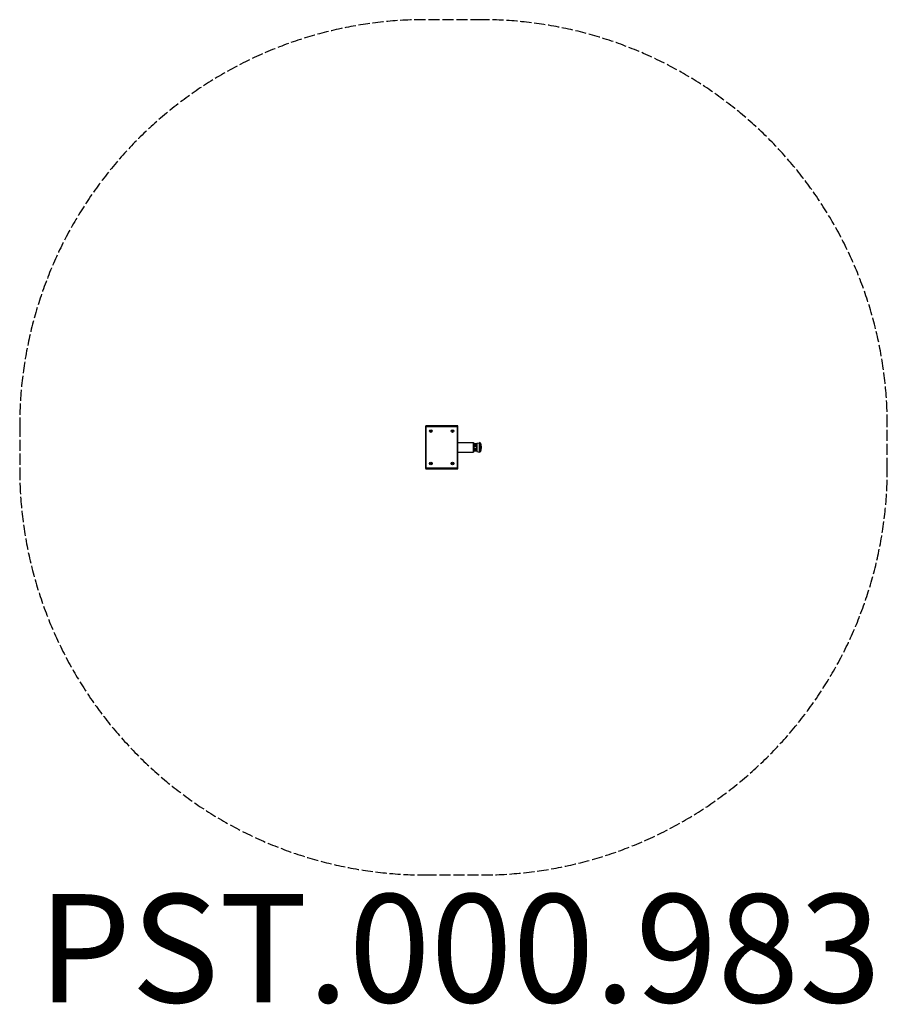
# Model space of a CAD drawing. Units: millimetres. Extents: x 667 to 3875, y 8311 to 11949.
import ezdxf

# ---------------------------------------------------------------- set-up
doc = ezdxf.new("R2010")
doc.units = ezdxf.units.MM
doc.header["$LTSCALE"] = 50
doc.linetypes.add('DASHED', pattern=[0.2068, 0.1655, -0.0413])
doc.layers.add('SW_hulplaag', color=6, linetype='Continuous', plot=False)
doc.layers.add('SW_Toestellen', color=2, linetype='Continuous')
doc.styles.add('SPW_2D_CAD', font='arial.ttf', dxfattribs={"height": 400})

msp = doc.modelspace()

# ---------------------------------------------------------------- linework, layer by layer
at = {"layer": 'SW_Toestellen'}
for p, q in [((2170.3, 10446.1), (2167.3, 10446.1)), ((2167.3, 10446.1), (2167.3, 10292.1)), ((2170.3, 10449.1), (2170.3, 10446.1)), ((2284.3, 10449.1), (2170.3, 10449.1)), ((2170.3, 10292.1), (2170.3, 10446.1)), ((2170.3, 10446.1), (2284.3, 10446.1)), ((2284.3, 10446.1), (2284.3, 10449.1)), ((2287.3, 10446.1), (2284.3, 10446.1)), ((2284.3, 10446.1), (2284.3, 10292.1)), ((2287.3, 10292.1), (2287.3, 10446.1)), ((2287.3, 10387.1), (2344.5, 10387.1)), ((2345, 10385.2), (2345.4, 10385.2)), ((2345.4, 10375.3), (2345.4, 10385.2)), ((2346.4, 10384.2), (2346.4, 10354)), ((2357.4, 10382.6), (2346.4, 10382.6)), ((2346.4, 10381.7), (2357.4, 10381.7)), ((2357.4, 10375.5), (2346.4, 10375.5)), ((2346.4, 10373.4), (2357.4, 10373.4)), ((2357.4, 10353.6), (2357.4, 10384.5)), ((2357.5, 10384.6), (2367.5, 10386.3)), ((2357.5, 10384.6), (2357.5, 10353.5)), ((2367.5, 10351.8), (2367.5, 10386.3)), ((2370.8, 10384.6), (2370.8, 10353.6)), ((2373.7, 10372.9), (2373.7, 10365.2)), ((2287.3, 10351.1), (2344.5, 10351.1)), ((2345, 10353), (2345.4, 10353)), ((2345.4, 10353), (2345.4, 10362.8)), ((2357.4, 10364.7), (2346.4, 10364.7)), ((2346.4, 10362.6), (2357.4, 10362.6)), ((2357.4, 10356.4), (2346.4, 10356.4)), ((2346.4, 10355.6), (2357.4, 10355.6)), ((2357.5, 10353.5), (2367.5, 10351.8)), ((2167.3, 10292.1), (2170.3, 10292.1)), ((2170.3, 10292.1), (2170.3, 10289.1)), ((2284.3, 10292.1), (2170.3, 10292.1)), ((2170.3, 10289.1), (2284.3, 10289.1)), ((2284.3, 10289.1), (2284.3, 10292.1)), ((2284.3, 10292.1), (2287.3, 10292.1))]:
    msp.add_line(p, q, dxfattribs=at)
at = {"layer": 'SW_Toestellen', "color": 254, "linetype": 'DASHED', "ltscale": 5}
msp.add_lwpolyline([(667.3, 10289.1, 0.414214), (2167.3, 8789.1), (2374.7, 8789.1, 0.414214), (3874.7, 10289.1), (3874.7, 10449.1, 0.414214), (2374.7, 11949.1), (2167.3, 11949.1, 0.414214), (667.3, 10449.1)], format="xyb", close=True, dxfattribs=at)
at = {"layer": 'SW_Toestellen'}
for centre in [(2187.3, 10429.1), (2267.3, 10429.1), (2187.3, 10309.1), (2267.3, 10309.1)]:
    msp.add_circle(centre, 4.75, dxfattribs=at)
for centre, radius, start, end in [((2170.3, 10446.1), 3, 90, 180), ((2284.3, 10446.1), 3, 0, 90), ((2186.2, 10429.7), 0.712, 115.9507, 184.0493), ((2177.3, 10429.1), 8.2, 355.9507, 4.0493), ((2186.2, 10428.4), 0.712, 175.9507, 244.0493), ((2182.3, 10437.7), 8.2, 295.9507, 304.0493), ((2182.3, 10420.4), 8.2, 55.9507, 64.0493), ((2187.3, 10430.3), 0.712, 55.9507, 124.0493), ((2187.3, 10427.8), 0.712, 235.9507, 304.0493), ((2192.3, 10437.7), 8.2, 235.9507, 244.0493), ((2192.3, 10420.4), 8.2, 115.9507, 124.0493), ((2188.4, 10429.7), 0.712, 355.9507, 64.0493), ((2188.4, 10428.4), 0.712, 295.9507, 4.0493), ((2197.3, 10429.1), 8.2, 175.9507, 184.0493), ((2266.2, 10429.7), 0.712, 115.9507, 184.0493), ((2257.3, 10429.1), 8.2, 355.9507, 4.0493), ((2266.2, 10428.4), 0.712, 175.9507, 244.0493), ((2262.3, 10437.7), 8.2, 295.9507, 304.0493), ((2262.3, 10420.4), 8.2, 55.9507, 64.0493), ((2267.3, 10430.3), 0.712, 55.9507, 124.0493), ((2267.3, 10427.8), 0.712, 235.9507, 304.0493), ((2272.3, 10437.7), 8.2, 235.9507, 244.0493), ((2272.3, 10420.4), 8.2, 115.9507, 124.0493), ((2268.4, 10429.7), 0.712, 355.9507, 64.0493), ((2268.4, 10428.4), 0.712, 295.9507, 4.0493), ((2277.3, 10429.1), 8.2, 175.9507, 184.0493), ((2345.4, 10384.2), 1, 0, 90), ((2357.5, 10384.5), 0.1, 100, 180), ((2368, 10383.4), 3, 22.7786, 100), ((2333.9, 10369.1), 40, 5.5233, 22.7786), ((2366.7, 10369.1), 8.01, 331.2782, 28.7218), ((2345.4, 10354), 1, 270, 0), ((2357.5, 10353.6), 0.1, 180, 260), ((2368, 10354.7), 3, 260, 337.2214), ((2333.9, 10369.1), 40, 337.2214, 354.4767), ((2186.2, 10309.7), 0.712, 115.9507, 184.0493), ((2177.3, 10309.1), 8.2, 355.9507, 4.0493), ((2186.2, 10308.4), 0.712, 175.9507, 244.0493), ((2182.3, 10317.7), 8.2, 295.9507, 304.0493), ((2182.3, 10300.4), 8.2, 55.9507, 64.0493), ((2187.3, 10310.3), 0.712, 55.9507, 124.0493), ((2187.3, 10307.8), 0.712, 235.9507, 304.0493), ((2192.3, 10317.7), 8.2, 235.9507, 244.0493), ((2192.3, 10300.4), 8.2, 115.9507, 124.0493), ((2188.4, 10309.7), 0.712, 355.9507, 64.0493), ((2188.4, 10308.4), 0.712, 295.9507, 4.0493), ((2197.3, 10309.1), 8.2, 175.9507, 184.0493), ((2266.2, 10309.7), 0.712, 115.9507, 184.0493), ((2257.3, 10309.1), 8.2, 355.9507, 4.0493), ((2266.2, 10308.4), 0.712, 175.9507, 244.0493), ((2262.3, 10317.7), 8.2, 295.9507, 304.0493), ((2262.3, 10300.4), 8.2, 55.9507, 64.0493), ((2267.3, 10310.3), 0.712, 55.9507, 124.0493), ((2267.3, 10307.8), 0.712, 235.9507, 304.0493), ((2272.3, 10317.7), 8.2, 235.9507, 244.0493), ((2272.3, 10300.4), 8.2, 115.9507, 124.0493), ((2268.4, 10309.7), 0.712, 355.9507, 64.0493), ((2268.4, 10308.4), 0.712, 295.9507, 4.0493), ((2277.3, 10309.1), 8.2, 175.9507, 184.0493), ((2170.3, 10292.1), 3, 180, 270), ((2284.3, 10292.1), 3, 270, 0)]:
    msp.add_arc(centre, radius, start, end, dxfattribs=at)
for centre, major_axis, ratio, start_param, end_param in [((2344.5, 10386.3), (0.497, 0.057), 0.984568, 6.166179, 6.283185), ((2344.7, 10385.4), (0.487, 0.113), 0.98476, 6.05181, 6.283185), ((2344.5, 10351.8), (0.497, -0.057), 0.984568, 0, 0.117006), ((2344.7, 10352.7), (0.487, -0.113), 0.98476, 0, 0.231375)]:
    msp.add_ellipse(centre, major_axis=major_axis, ratio=ratio, start_param=start_param, end_param=end_param, dxfattribs=at)
for points, knots in [([(2344.5, 10387.1), (2344.5, 10387.1), (2344.5, 10387), (2344.5, 10386.7), (2344.5, 10385.7), (2344.7, 10382.3), (2344.8, 10379.9), (2344.9, 10374.5), (2345, 10371.6), (2345, 10365.7), (2344.9, 10362.7), (2344.8, 10357.8), (2344.7, 10355.8), (2344.5, 10352.7), (2344.5, 10351.6), (2344.5, 10351.1), (2344.5, 10351.1), (2344.5, 10351.1)], [-5.804535, -5.804535, -5.804535, -5.804535, -5.63868, -5.63868, -4.780606, -4.780606, -3.868011, -3.868011, -3.019875, -3.019875, -2.144529, -2.144529, -1.369386, -1.369386, -0.537239, -0.537239, -0.30587, -0.30587, -0.30587, -0.30587]), ([(2344.5, 10387.1), (2344.6, 10387.1), (2344.6, 10387.1), (2344.7, 10387), (2344.8, 10387), (2344.8, 10386.9), (2344.9, 10386.9), (2344.9, 10386.9), (2344.9, 10386.8), (2344.9, 10386.8), (2345, 10386.8), (2345, 10386.7), (2345, 10386.7), (2345, 10386.7), (2345, 10386.7), (2345, 10386.6), (2345, 10386.6), (2345, 10386.5), (2345, 10386.5), (2345, 10386.5), (2345, 10386.4), (2345, 10386.4), (2345, 10386.4), (2345, 10386.4)], [5.804535, 5.804535, 5.804535, 5.804535, 5.80936, 5.80936, 5.8148473, 5.8148473, 5.8217236, 5.8217236, 5.8300607, 5.8300607, 5.8409962, 5.8409962, 5.8597964, 5.8597964, 5.9107668, 5.9107668, 5.9719418, 5.9719418, 6.0331167, 6.0331167, 6.0942917, 6.0942917, 6.1104097, 6.1104097, 6.1104097, 6.1104097]), ([(2345, 10386.4), (2345, 10386.5), (2345, 10386.5), (2345, 10386.6), (2345, 10386.6), (2345, 10386.3)], [5.5965654, 5.5965654, 5.5965654, 5.5965654, 5.6386804, 5.6386804, 6.1104097, 6.1104097, 6.1104097, 6.1104097]), ([(2345, 10351.7), (2345, 10351.8), (2345, 10351.9), (2345, 10352.2), (2345, 10352.3), (2345, 10352.6), (2345, 10352.7), (2345, 10353.1), (2345.1, 10353.3), (2345.1, 10353.7), (2345.1, 10353.9), (2345.1, 10354.4), (2345.1, 10354.7), (2345.1, 10355.3), (2345.2, 10355.5), (2345.2, 10356.2), (2345.2, 10356.5), (2345.2, 10357.1), (2345.2, 10357.5), (2345.3, 10358.2), (2345.3, 10358.6), (2345.3, 10359.3), (2345.3, 10359.7), (2345.3, 10360.5), (2345.4, 10361), (2345.4, 10361.8), (2345.4, 10362.2), (2345.4, 10363.1), (2345.4, 10363.5), (2345.4, 10364.4), (2345.4, 10364.9), (2345.5, 10365.8), (2345.5, 10366.3), (2345.5, 10367.2), (2345.5, 10367.7), (2345.5, 10368.6), (2345.5, 10369.1), (2345.5, 10370), (2345.5, 10370.5), (2345.5, 10371.4), (2345.5, 10371.9), (2345.4, 10372.8), (2345.4, 10373.2), (2345.4, 10374.1), (2345.4, 10374.6), (2345.4, 10375.5), (2345.4, 10375.9), (2345.4, 10376.7), (2345.4, 10377.2), (2345.3, 10378), (2345.3, 10378.4), (2345.3, 10379.2), (2345.3, 10379.5), (2345.3, 10380.3), (2345.2, 10380.6), (2345.2, 10381.3), (2345.2, 10381.6), (2345.2, 10382.3), (2345.2, 10382.6), (2345.1, 10383.1), (2345.1, 10383.4), (2345.1, 10383.9), (2345.1, 10384.2), (2345.1, 10384.6), (2345.1, 10384.8), (2345, 10385.2), (2345, 10385.4), (2345, 10385.8), (2345, 10386), (2345, 10386.3), (2345, 10386.4), (2345, 10386.4)], [0.513837, 0.513837, 0.513837, 0.513837, 0.731238, 0.731238, 0.866276, 0.866276, 1.00385, 1.00385, 1.142471, 1.142471, 1.281635, 1.281635, 1.421125, 1.421125, 1.560832, 1.560832, 1.700698, 1.700698, 1.840682, 1.840682, 1.980745, 1.980745, 2.120843, 2.120843, 2.260948, 2.260948, 2.401044, 2.401044, 2.541123, 2.541123, 2.681178, 2.681178, 2.821197, 2.821197, 2.961186, 2.961186, 3.101163, 3.101163, 3.241143, 3.241143, 3.381131, 3.381131, 3.521134, 3.521134, 3.661163, 3.661163, 3.80123, 3.80123, 3.941331, 3.941331, 4.081444, 4.081444, 4.221546, 4.221546, 4.361615, 4.361615, 4.501629, 4.501629, 4.641549, 4.641549, 4.78132, 4.78132, 4.920886, 4.920886, 5.060165, 5.060165, 5.194265, 5.194265, 5.395415, 5.395415, 5.596565, 5.596565, 5.596565, 5.596565]), ([(2345, 10386.4), (2345.1, 10386.3), (2345.1, 10386.2), (2345.1, 10386.1), (2345.1, 10386.1), (2345.1, 10386), (2345.1, 10385.9), (2345.1, 10385.8), (2345.1, 10385.8), (2345.2, 10385.7), (2345.2, 10385.6), (2345.2, 10385.6)], [0, 0, 0, 0, 0.0989707, 0.0989707, 0.1979414, 0.1979414, 0.2969121, 0.2969121, 0.3958828, 0.3958828, 0.4948535, 0.4948535, 0.4948535, 0.4948535]), ([(2345, 10386.3), (2345.1, 10386.2), (2345.1, 10386), (2345.1, 10385.7), (2345.2, 10385.6), (2345.2, 10385.4)], [0, 0, 0, 0, 0.2289622, 0.2289622, 0.4948535, 0.4948535, 0.4948535, 0.4948535]), ([(2345, 10351.8), (2345, 10351.7), (2345, 10351.7), (2345, 10351.6), (2345, 10351.6), (2345, 10351.6), (2345, 10351.5), (2345, 10351.5), (2345, 10351.5), (2345, 10351.4), (2345, 10351.4), (2344.9, 10351.3), (2344.9, 10351.3), (2344.9, 10351.3), (2344.9, 10351.2), (2344.8, 10351.2), (2344.8, 10351.1), (2344.6, 10351.1), (2344.6, 10351.1), (2344.5, 10351.1), (2344.5, 10351.1), (2344.5, 10351.1)], [0, 0, 0, 0, 0.0611739, 0.0611739, 0.1223479, 0.1223479, 0.1835218, 0.1835218, 0.2446957, 0.2446957, 0.2752827, 0.2752827, 0.2821927, 0.2821927, 0.2923538, 0.2923538, 0.2999572, 0.2999572, 0.3056963, 0.3056963, 0.3058697, 0.3058697, 0.3058697, 0.3058697]), ([(2345.2, 10352.7), (2345.2, 10352.5), (2345.1, 10352.4), (2345.1, 10352.1), (2345.1, 10352), (2345, 10351.8)], [0, 0, 0, 0, 0.2594218, 0.2594218, 0.4948535, 0.4948535, 0.4948535, 0.4948535]), ([(2345.2, 10352.6), (2345.2, 10352.5), (2345.2, 10352.5), (2345.1, 10352.4), (2345.1, 10352.3), (2345.1, 10352.2), (2345.1, 10352.1), (2345.1, 10352), (2345.1, 10352), (2345.1, 10351.9), (2345.1, 10351.8), (2345, 10351.8)], [0, 0, 0, 0, 0.0989707, 0.0989707, 0.1979414, 0.1979414, 0.2969121, 0.2969121, 0.3958828, 0.3958828, 0.4948535, 0.4948535, 0.4948535, 0.4948535])]:
    msp.add_open_spline(points, degree=3, knots=knots, dxfattribs=at)
for points in [[(2345.2, 10385.6), (2345.2, 10385.4), (2345.3, 10385.3), (2345.3, 10385.2)], [(2345.2, 10385.4), (2345.2, 10385.4), (2345.2, 10385.3), (2345.3, 10385.2)], [(2346.4, 10382.8), (2346.4, 10382.7), (2346.5, 10382.6), (2346.5, 10382.6)], [(2346.4, 10382.6), (2346.4, 10382.6), (2346.4, 10382.6), (2346.4, 10382.6)], [(2345, 10351.8), (2345, 10351.5), (2345, 10351.5), (2345, 10351.7)], [(2345.3, 10353), (2345.2, 10352.9), (2345.2, 10352.8), (2345.2, 10352.7)], [(2345.3, 10353), (2345.3, 10352.8), (2345.2, 10352.7), (2345.2, 10352.6)], [(2346.4, 10355.6), (2346.4, 10355.6), (2346.4, 10355.5), (2346.4, 10355.5)], [(2346.5, 10355.6), (2346.5, 10355.5), (2346.4, 10355.4), (2346.4, 10355.4)]]:
    msp.add_open_spline(points, degree=3, dxfattribs=at)

# ---------------------------------------------------------------- texts
at = {"layer": 'SW_hulplaag', "insert": (2293.1, 8466.5), "char_height": 400, "attachment_point": 5, "style": 'SPW_2D_CAD'}
msp.add_mtext('PST.000.983', dxfattribs=at)

doc.saveas('drawing.dxf')
